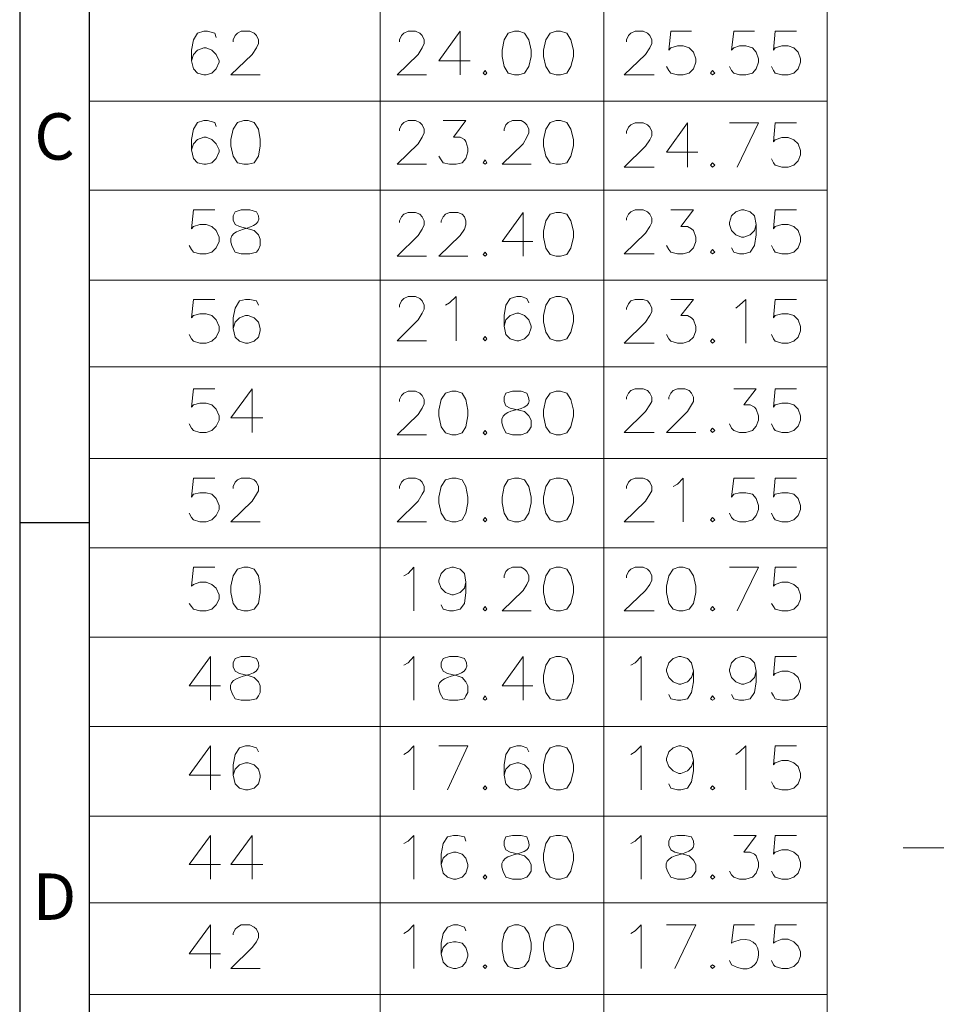
# Model space of a CAD drawing. Units: millimetres. Extents: x 16.7 to 30.4, y -10.2 to -0.6.
# Drawn here: x 16.7 to 18.4, y -5.6 to -3.8 of the extents above; entities that cross this region are included whole.
import ezdxf

# ---------------------------------------------------------------- set-up
doc = ezdxf.new("R2010")
doc.units = ezdxf.units.MM
doc.header["$MEASUREMENT"] = 0
doc.layers.get('0').update_dxf_attribs({"linetype": 'CONTINUOUS'})
doc.styles.add('A', font='ROMANS.shx', dxfattribs={"height": 1})

msp = doc.modelspace()

# ---------------------------------------------------------------- linework, layer by layer
at = {"linetype": 'Continuous', "lineweight": -3}
for p, q in [((16.7238, -0.5641), (16.7238, -10.2089)), ((16.85, -0.6903), (16.85, -10.0827)), ((16.7238, -4.6976), (16.85, -4.6976))]:
    msp.add_line(p, q, dxfattribs=at)
at = {"color": 7, "linetype": 'Continuous', "lineweight": 20, "true_color": 0x000007}
msp.add_line((18.0137, -5.4989), (18.0102, -5.4911), dxfattribs=at)
for points in [[(18.1867, -8.7921), (16.85, -8.7921), (16.85, -0.6903)], [(18.1867, -7.3352), (18.1867, -0.6903), (18.1867, -0.6903)], [(17.3767, -4.7433), (17.3767, -1.0181), (17.3767, -1.0181)], [(17.7821, -4.7433), (17.7821, -1.0181), (17.7821, -1.0181)], [(17.3767, -5.2295), (17.3767, -1.667), (17.3767, -1.667)], [(17.7821, -5.2295), (17.7821, -1.667), (17.7821, -1.667)], [(17.3767, -6.3628), (17.3767, -2.6385), (17.3767, -2.6385)], [(17.7821, -6.3628), (17.7821, -2.6385), (17.7821, -2.6385)], [(17.3767, -7.3352), (17.3767, -3.61), (17.3767, -3.61)], [(17.7821, -7.3352), (17.7821, -3.61), (17.7821, -3.61)], [(17.0798, -3.8183), (17.0772, -3.8105), (17.0643, -3.8071), (17.0574, -3.8071), (17.0462, -3.8105), (17.0385, -3.8226), (17.035, -3.8415), (17.035, -3.8604), (17.0385, -3.8751), (17.0462, -3.8828), (17.0574, -3.8862), (17.0617, -3.8862), (17.072, -3.8828), (17.0798, -3.8751), (17.085, -3.863), (17.085, -3.8604), (17.0798, -3.8492), (17.072, -3.8415), (17.0617, -3.8372), (17.0574, -3.8372), (17.0462, -3.8415), (17.0385, -3.8492), (17.035, -3.8604)], [(17.1108, -3.826), (17.1108, -3.8226), (17.1142, -3.8148), (17.1185, -3.8105), (17.1254, -3.8071), (17.1409, -3.8071), (17.1486, -3.8105), (17.153, -3.8148), (17.1564, -3.8226), (17.1564, -3.8294), (17.153, -3.8372), (17.1452, -3.8492), (17.1065, -3.8862), (17.1598, -3.8862)], [(17.412, -3.826), (17.412, -3.8226), (17.4155, -3.8148), (17.4198, -3.8105), (17.4275, -3.8071), (17.4413, -3.8071), (17.449, -3.8105), (17.4533, -3.8148), (17.4568, -3.8226), (17.4568, -3.8294), (17.4533, -3.8372), (17.4456, -3.8492), (17.4077, -3.8862), (17.4611, -3.8862)], [(17.5222, -3.8071), (17.4835, -3.8604), (17.5403, -3.8604)], [(17.5222, -3.8071), (17.5222, -3.8862), (17.5222, -3.8862)], [(17.8234, -3.826), (17.8234, -3.8226), (17.8269, -3.8148), (17.8312, -3.8105), (17.8389, -3.8071), (17.8536, -3.8071), (17.8613, -3.8105), (17.8656, -3.8148), (17.8691, -3.8226), (17.8691, -3.8294), (17.8656, -3.8372), (17.8579, -3.8492), (17.8191, -3.8862), (17.8734, -3.8862)], [(17.9414, -3.8071), (17.9035, -3.8071), (17.9001, -3.8415), (17.9035, -3.8372), (17.9155, -3.8338), (17.9259, -3.8338), (17.9371, -3.8372), (17.9448, -3.8449), (17.9491, -3.857), (17.9491, -3.863), (17.9448, -3.8751), (17.9371, -3.8828), (17.9259, -3.8862), (17.9155, -3.8862), (17.9035, -3.8828), (17.9001, -3.8785), (17.8957, -3.8708)], [(18.055, -3.8071), (18.018, -3.8071), (18.0137, -3.8415), (18.018, -3.8372), (18.0283, -3.8338), (18.0395, -3.8338), (18.0515, -3.8372), (18.0584, -3.8449), (18.0627, -3.857), (18.0627, -3.863), (18.0584, -3.8751), (18.0515, -3.8828), (18.0395, -3.8862), (18.0283, -3.8862), (18.018, -3.8828), (18.0137, -3.8785), (18.0102, -3.8708)], [(18.1316, -3.8071), (18.0929, -3.8071), (18.0894, -3.8415), (18.0929, -3.8372), (18.1049, -3.8338), (18.1161, -3.8338), (18.1264, -3.8372), (18.1342, -3.8449), (18.1385, -3.857), (18.1385, -3.863), (18.1342, -3.8751), (18.1264, -3.8828), (18.1161, -3.8862), (18.1049, -3.8862), (18.0929, -3.8828), (18.0894, -3.8785), (18.086, -3.8708)], [(16.85, -3.9336), (18.1867, -3.9336), (18.1867, -3.9336)], [(17.0798, -3.98), (17.0772, -3.9723), (17.0643, -3.9689), (17.0574, -3.9689), (17.0462, -3.9723), (17.0385, -3.9843), (17.035, -4.0033), (17.035, -4.0222), (17.0385, -4.0377), (17.0462, -4.0454), (17.0574, -4.048), (17.0617, -4.048), (17.072, -4.0454), (17.0798, -4.0377), (17.085, -4.0256), (17.085, -4.0222), (17.0798, -4.011), (17.072, -4.0033), (17.0617, -3.999), (17.0574, -3.999), (17.0462, -4.0033), (17.0385, -4.011), (17.035, -4.0222)], [(17.412, -3.9878), (17.412, -3.9843), (17.4155, -3.9766), (17.4198, -3.9723), (17.4275, -3.9689), (17.4413, -3.9689), (17.449, -3.9723), (17.4533, -3.9766), (17.4568, -3.9843), (17.4568, -3.9912), (17.4533, -3.999), (17.4456, -4.011), (17.4077, -4.048), (17.4611, -4.048)], [(17.4912, -3.9689), (17.5325, -3.9689), (17.5101, -3.999), (17.5222, -3.999), (17.5299, -4.0033), (17.5325, -4.0067), (17.536, -4.0188), (17.536, -4.0256), (17.5325, -4.0377), (17.5256, -4.0454), (17.5145, -4.048), (17.5024, -4.048), (17.4912, -4.0454), (17.4878, -4.0403), (17.4835, -4.0334)], [(17.6014, -3.9878), (17.6014, -3.9843), (17.6048, -3.9766), (17.6091, -3.9723), (17.6169, -3.9689), (17.6324, -3.9689), (17.6384, -3.9723), (17.6427, -3.9766), (17.6461, -3.9843), (17.6461, -3.9912), (17.6427, -3.999), (17.6358, -4.011), (17.5979, -4.048), (17.6504, -4.048)], [(17.8234, -3.9921), (17.8234, -3.9886), (17.8269, -3.9809), (17.8312, -3.9766), (17.8389, -3.9732), (17.8536, -3.9732), (17.8613, -3.9766), (17.8656, -3.9809), (17.8691, -3.9886), (17.8691, -3.9964), (17.8656, -4.0041), (17.8579, -4.0153), (17.8191, -4.0532), (17.8734, -4.0532)], [(17.9336, -3.9732), (17.8957, -4.0265), (17.9526, -4.0265)], [(17.9336, -3.9732), (17.9336, -4.0532), (17.9336, -4.0532)], [(18.024, -4.0532), (18.0627, -3.9732), (18.0102, -3.9732)], [(18.1316, -3.9732), (18.0929, -3.9732), (18.0894, -4.0076), (18.0929, -4.0041), (18.1049, -3.9998), (18.1161, -3.9998), (18.1264, -4.0041), (18.1342, -4.011), (18.1385, -4.0231), (18.1385, -4.0308), (18.1342, -4.042), (18.1264, -4.0497), (18.1161, -4.0532), (18.1049, -4.0532), (18.0929, -4.0497), (18.0894, -4.0454), (18.086, -4.0386)], [(16.85, -4.0954), (18.1867, -4.0954), (18.1867, -4.0954)], [(17.0772, -4.1306), (17.0385, -4.1306), (17.035, -4.1651), (17.0385, -4.1608), (17.0505, -4.1573), (17.0617, -4.1573), (17.072, -4.1608), (17.0798, -4.1685), (17.085, -4.1805), (17.085, -4.1883), (17.0798, -4.1995), (17.072, -4.2072), (17.0617, -4.2107), (17.0505, -4.2107), (17.0385, -4.2072), (17.035, -4.2029), (17.0307, -4.1952)], [(17.1254, -4.1306), (17.1142, -4.1341), (17.1108, -4.1418), (17.1108, -4.1496), (17.1142, -4.1573), (17.122, -4.1608), (17.1375, -4.1651), (17.1486, -4.1685), (17.1564, -4.1762), (17.1598, -4.184), (17.1598, -4.1952), (17.1564, -4.2029), (17.153, -4.2072), (17.1409, -4.2107), (17.1254, -4.2107), (17.1142, -4.2072)], [(17.153, -4.1341), (17.1409, -4.1306), (17.1254, -4.1306)], [(17.412, -4.1539), (17.412, -4.1504), (17.4155, -4.1435), (17.4198, -4.1384), (17.4275, -4.1358), (17.4413, -4.1358), (17.449, -4.1384), (17.4533, -4.1435), (17.4568, -4.1504), (17.4568, -4.1582), (17.4533, -4.1659), (17.4456, -4.1771), (17.4077, -4.215), (17.4611, -4.215)], [(17.4878, -4.1539), (17.4878, -4.1504), (17.4912, -4.1435), (17.4955, -4.1384), (17.5024, -4.1358), (17.5179, -4.1358), (17.5256, -4.1384), (17.5299, -4.1435), (17.5325, -4.1504), (17.5325, -4.1582), (17.5299, -4.1659), (17.5222, -4.1771), (17.4835, -4.215), (17.536, -4.215)], [(17.6358, -4.1358), (17.5979, -4.1883), (17.6539, -4.1883)], [(17.6358, -4.1358), (17.6358, -4.215), (17.6358, -4.215)], [(17.8234, -4.1496), (17.8234, -4.1461), (17.8269, -4.1384), (17.8312, -4.1341), (17.8389, -4.1306), (17.8536, -4.1306), (17.8613, -4.1341), (17.8656, -4.1384), (17.8691, -4.1461), (17.8691, -4.1539), (17.8656, -4.1608), (17.8579, -4.1728), (17.8191, -4.2107), (17.8734, -4.2107)], [(17.9035, -4.1306), (17.9448, -4.1306), (17.9216, -4.1608), (17.9336, -4.1608), (17.9414, -4.1651), (17.9448, -4.1685), (17.9491, -4.1805), (17.9491, -4.1883), (17.9448, -4.1995), (17.9371, -4.2072), (17.9259, -4.2107), (17.9155, -4.2107), (17.9035, -4.2072), (17.9001, -4.2029), (17.8957, -4.1952)], [(18.0584, -4.1573), (18.055, -4.1685), (18.0472, -4.1762), (18.036, -4.1805), (18.0317, -4.1805), (18.0214, -4.1762), (18.0137, -4.1685), (18.0102, -4.1573), (18.0102, -4.1539), (18.0137, -4.1418), (18.0214, -4.1341), (18.0317, -4.1306), (18.036, -4.1306), (18.0472, -4.1341), (18.055, -4.1418), (18.0584, -4.1573), (18.0584, -4.1762), (18.055, -4.1952), (18.0472, -4.2072), (18.036, -4.2107), (18.0283, -4.2107), (18.018, -4.2072), (18.0137, -4.1995)], [(18.1316, -4.1306), (18.0929, -4.1306), (18.0894, -4.1651), (18.0929, -4.1608), (18.1049, -4.1573), (18.1161, -4.1573), (18.1264, -4.1608), (18.1342, -4.1685), (18.1385, -4.1805), (18.1385, -4.1883), (18.1342, -4.1995), (18.1264, -4.2072), (18.1161, -4.2107), (18.1049, -4.2107), (18.0929, -4.2072), (18.0894, -4.2029), (18.086, -4.1952)], [(16.85, -4.258), (18.1867, -4.258), (18.1867, -4.258)], [(17.0772, -4.2933), (17.0385, -4.2933), (17.035, -4.3268), (17.0385, -4.3225), (17.0505, -4.3191), (17.0617, -4.3191), (17.072, -4.3225), (17.0798, -4.3303), (17.085, -4.3423), (17.085, -4.3501), (17.0798, -4.3613), (17.072, -4.369), (17.0617, -4.3724), (17.0505, -4.3724), (17.0385, -4.369), (17.035, -4.3647), (17.0307, -4.357)], [(17.1564, -4.3036), (17.153, -4.2959), (17.1409, -4.2933), (17.1332, -4.2933), (17.122, -4.2959), (17.1142, -4.3088), (17.1108, -4.3268), (17.1108, -4.3458), (17.1142, -4.3613), (17.122, -4.369), (17.1332, -4.3724), (17.1375, -4.3724), (17.1486, -4.369), (17.1564, -4.3613), (17.1598, -4.3501), (17.1598, -4.3458), (17.1564, -4.3346), (17.1486, -4.3268), (17.1375, -4.3225), (17.1332, -4.3225), (17.122, -4.3268), (17.1142, -4.3346), (17.1108, -4.3458)], [(17.412, -4.307), (17.412, -4.3036), (17.4155, -4.2959), (17.4198, -4.2916), (17.4275, -4.2881), (17.4413, -4.2881), (17.449, -4.2916), (17.4533, -4.2959), (17.4568, -4.3036), (17.4568, -4.3105), (17.4533, -4.3182), (17.4456, -4.3303), (17.4077, -4.3681), (17.4611, -4.3681)], [(17.4955, -4.3036), (17.5024, -4.2993), (17.5145, -4.2881), (17.5145, -4.3681)], [(17.6461, -4.2993), (17.6427, -4.2916), (17.6324, -4.2881), (17.6246, -4.2881), (17.6126, -4.2916), (17.6048, -4.3036), (17.6014, -4.3225), (17.6014, -4.3415), (17.6048, -4.357), (17.6126, -4.3647), (17.6246, -4.3681), (17.6281, -4.3681), (17.6384, -4.3647), (17.6461, -4.357), (17.6504, -4.3449), (17.6504, -4.3415), (17.6461, -4.3303), (17.6384, -4.3225), (17.6281, -4.3182), (17.6246, -4.3182), (17.6126, -4.3225), (17.6048, -4.3303), (17.6014, -4.3415)], [(17.8234, -4.3113), (17.8234, -4.3088), (17.8269, -4.301), (17.8312, -4.2959), (17.8389, -4.2933), (17.8536, -4.2933), (17.8613, -4.2959), (17.8656, -4.301), (17.8691, -4.3088), (17.8691, -4.3156), (17.8656, -4.3225), (17.8579, -4.3346), (17.8191, -4.3724), (17.8734, -4.3724)], [(17.9035, -4.2933), (17.9448, -4.2933), (17.9216, -4.3225), (17.9336, -4.3225), (17.9414, -4.3268), (17.9448, -4.3303), (17.9491, -4.3423), (17.9491, -4.3501), (17.9448, -4.3613), (17.9371, -4.369), (17.9259, -4.3724), (17.9155, -4.3724), (17.9035, -4.369), (17.9001, -4.3647), (17.8957, -4.357)], [(18.0214, -4.3088), (18.0283, -4.3036), (18.0395, -4.2933), (18.0395, -4.3724)], [(18.1316, -4.2933), (18.0929, -4.2933), (18.0894, -4.3268), (18.0929, -4.3225), (18.1049, -4.3191), (18.1161, -4.3191), (18.1264, -4.3225), (18.1342, -4.3303), (18.1385, -4.3423), (18.1385, -4.3501), (18.1342, -4.3613), (18.1264, -4.369), (18.1161, -4.3724), (18.1049, -4.3724), (18.0929, -4.369), (18.0894, -4.3647), (18.086, -4.357)], [(16.85, -4.4155), (18.1867, -4.4155), (18.1867, -4.4155)], [(17.0772, -4.4551), (17.0385, -4.4551), (17.035, -4.4886), (17.0385, -4.4843), (17.0505, -4.4809), (17.0617, -4.4809), (17.072, -4.4843), (17.0798, -4.4921), (17.085, -4.5041), (17.085, -4.5118), (17.0798, -4.523), (17.072, -4.5308), (17.0617, -4.5342), (17.0505, -4.5342), (17.0385, -4.5308), (17.035, -4.5265), (17.0307, -4.5187)], [(17.1452, -4.4551), (17.1065, -4.5075), (17.1641, -4.5075)], [(17.1452, -4.4551), (17.1452, -4.5342), (17.1452, -4.5342)], [(17.412, -4.4783), (17.412, -4.4748), (17.4155, -4.4671), (17.4198, -4.4628), (17.4275, -4.4594), (17.4413, -4.4594), (17.449, -4.4628), (17.4533, -4.4671), (17.4568, -4.4748), (17.4568, -4.4826), (17.4533, -4.4903), (17.4456, -4.5015), (17.4077, -4.5385), (17.4611, -4.5385)], [(17.6169, -4.4594), (17.6048, -4.4628), (17.6014, -4.4705), (17.6014, -4.4783), (17.6048, -4.486), (17.6126, -4.4903), (17.6281, -4.4938), (17.6384, -4.4964), (17.6461, -4.5041), (17.6504, -4.5118), (17.6504, -4.5239), (17.6461, -4.5308), (17.6427, -4.5351), (17.6324, -4.5385), (17.6169, -4.5385), (17.6048, -4.5351)], [(17.6427, -4.4628), (17.6324, -4.4594), (17.6169, -4.4594)], [(17.8234, -4.474), (17.8234, -4.4705), (17.8269, -4.4628), (17.8312, -4.4585), (17.8389, -4.4551), (17.8536, -4.4551), (17.8613, -4.4585), (17.8656, -4.4628), (17.8691, -4.4705), (17.8691, -4.4783), (17.8656, -4.4843), (17.8579, -4.4964), (17.8191, -4.5342), (17.8734, -4.5342)], [(17.9001, -4.474), (17.9001, -4.4705), (17.9035, -4.4628), (17.9078, -4.4585), (17.9155, -4.4551), (17.9293, -4.4551), (17.9371, -4.4585), (17.9414, -4.4628), (17.9448, -4.4705), (17.9448, -4.4783), (17.9414, -4.4843), (17.9336, -4.4964), (17.8957, -4.5342), (17.9491, -4.5342)], [(18.018, -4.4551), (18.0584, -4.4551), (18.036, -4.4843), (18.0472, -4.4843), (18.055, -4.4886), (18.0584, -4.4921), (18.0627, -4.5041), (18.0627, -4.5118), (18.0584, -4.523), (18.0515, -4.5308), (18.0395, -4.5342), (18.0283, -4.5342), (18.018, -4.5308), (18.0137, -4.5265), (18.0102, -4.5187)], [(18.1316, -4.4551), (18.0929, -4.4551), (18.0894, -4.4886), (18.0929, -4.4843), (18.1049, -4.4809), (18.1161, -4.4809), (18.1264, -4.4843), (18.1342, -4.4921), (18.1385, -4.5041), (18.1385, -4.5118), (18.1342, -4.523), (18.1264, -4.5308), (18.1161, -4.5342), (18.1049, -4.5342), (18.0929, -4.5308), (18.0894, -4.5265), (18.086, -4.5187)], [(16.85, -4.5815), (18.1867, -4.5815), (18.1867, -4.5815)], [(17.3767, -8.7921), (17.3767, -4.5815), (17.3767, -4.5815)], [(17.7821, -8.7921), (17.7821, -4.5815), (17.7821, -4.5815)], [(18.1867, -8.7921), (18.1867, -4.5815), (18.1867, -4.5815)], [(17.0772, -4.6168), (17.0385, -4.6168), (17.035, -4.6513), (17.0385, -4.6461), (17.0505, -4.6435), (17.0617, -4.6435), (17.072, -4.6461), (17.0798, -4.6538), (17.085, -4.6667), (17.085, -4.6736), (17.0798, -4.6848), (17.072, -4.6926), (17.0617, -4.696), (17.0505, -4.696), (17.0385, -4.6926), (17.035, -4.6883), (17.0307, -4.6805)], [(17.1108, -4.6358), (17.1108, -4.6323), (17.1142, -4.6246), (17.1185, -4.6203), (17.1254, -4.6168), (17.1409, -4.6168), (17.1486, -4.6203), (17.153, -4.6246), (17.1564, -4.6323), (17.1564, -4.6401), (17.153, -4.6461), (17.1452, -4.659), (17.1065, -4.696), (17.1598, -4.696)], [(17.412, -4.6358), (17.412, -4.6323), (17.4155, -4.6246), (17.4198, -4.6203), (17.4275, -4.6168), (17.4413, -4.6168), (17.449, -4.6203), (17.4533, -4.6246), (17.4568, -4.6323), (17.4568, -4.6401), (17.4533, -4.6461), (17.4456, -4.659), (17.4077, -4.696), (17.4611, -4.696)], [(17.8234, -4.6358), (17.8234, -4.6323), (17.8269, -4.6246), (17.8312, -4.6203), (17.8389, -4.6168), (17.8536, -4.6168), (17.8613, -4.6203), (17.8656, -4.6246), (17.8691, -4.6323), (17.8691, -4.6401), (17.8656, -4.6461), (17.8579, -4.659), (17.8191, -4.696), (17.8734, -4.696)], [(17.9078, -4.6323), (17.9155, -4.628), (17.9259, -4.6168), (17.9259, -4.696)], [(18.055, -4.6168), (18.018, -4.6168), (18.0137, -4.6513), (18.018, -4.6461), (18.0283, -4.6435), (18.0395, -4.6435), (18.0515, -4.6461), (18.0584, -4.6538), (18.0627, -4.6667), (18.0627, -4.6736), (18.0584, -4.6848), (18.0515, -4.6926), (18.0395, -4.696), (18.0283, -4.696), (18.018, -4.6926), (18.0137, -4.6883), (18.0102, -4.6805)], [(18.1316, -4.6168), (18.0929, -4.6168), (18.0894, -4.6513), (18.0929, -4.6461), (18.1049, -4.6435), (18.1161, -4.6435), (18.1264, -4.6461), (18.1342, -4.6538), (18.1385, -4.6667), (18.1385, -4.6736), (18.1342, -4.6848), (18.1264, -4.6926), (18.1161, -4.696), (18.1049, -4.696), (18.0929, -4.6926), (18.0894, -4.6883), (18.086, -4.6805)], [(16.85, -4.7433), (18.1867, -4.7433), (18.1867, -4.7433)], [(17.0772, -4.7786), (17.0385, -4.7786), (17.035, -4.813), (17.0385, -4.8096), (17.0505, -4.8053), (17.0617, -4.8053), (17.072, -4.8096), (17.0798, -4.8165), (17.085, -4.8285), (17.085, -4.8363), (17.0798, -4.8466), (17.072, -4.8543), (17.0617, -4.8578), (17.0505, -4.8578), (17.0385, -4.8543), (17.035, -4.85), (17.0307, -4.844)], [(17.4198, -4.7941), (17.4275, -4.7898), (17.4378, -4.7786), (17.4378, -4.8578)], [(17.5325, -4.8053), (17.5299, -4.8165), (17.5222, -4.8242), (17.5101, -4.8285), (17.5067, -4.8285), (17.4955, -4.8242), (17.4878, -4.8165), (17.4835, -4.8053), (17.4835, -4.8018), (17.4878, -4.7898), (17.4955, -4.7821), (17.5067, -4.7786), (17.5101, -4.7786), (17.5222, -4.7821), (17.5299, -4.7898), (17.5325, -4.8053), (17.5325, -4.8242), (17.5299, -4.844), (17.5222, -4.8543), (17.5101, -4.8578), (17.5024, -4.8578), (17.4912, -4.8543), (17.4878, -4.8466)], [(17.6014, -4.7975), (17.6014, -4.7941), (17.6048, -4.7864), (17.6091, -4.7821), (17.6169, -4.7786), (17.6324, -4.7786), (17.6384, -4.7821), (17.6427, -4.7864), (17.6461, -4.7941), (17.6461, -4.8018), (17.6427, -4.8096), (17.6358, -4.8208), (17.5979, -4.8578), (17.6504, -4.8578)], [(17.8234, -4.7975), (17.8234, -4.7941), (17.8269, -4.7864), (17.8312, -4.7821), (17.8389, -4.7786), (17.8536, -4.7786), (17.8613, -4.7821), (17.8656, -4.7864), (17.8691, -4.7941), (17.8691, -4.8018), (17.8656, -4.8096), (17.8579, -4.8208), (17.8191, -4.8578), (17.8734, -4.8578)], [(18.024, -4.8578), (18.0627, -4.7786), (18.0102, -4.7786)], [(18.1316, -4.7786), (18.0929, -4.7786), (18.0894, -4.813), (18.0929, -4.8096), (18.1049, -4.8053), (18.1161, -4.8053), (18.1264, -4.8096), (18.1342, -4.8165), (18.1385, -4.8285), (18.1385, -4.8363), (18.1342, -4.8466), (18.1264, -4.8543), (18.1161, -4.8578), (18.1049, -4.8578), (18.0929, -4.8543), (18.0894, -4.85), (18.086, -4.844)], [(16.85, -4.9051), (18.1867, -4.9051), (18.1867, -4.9051)], [(17.0695, -4.9404), (17.0307, -4.9937), (17.0875, -4.9937)], [(17.0695, -4.9404), (17.0695, -5.0196), (17.0695, -5.0196)], [(17.1254, -4.9404), (17.1142, -4.9438), (17.1108, -4.9516), (17.1108, -4.9593), (17.1142, -4.9671), (17.122, -4.9714), (17.1375, -4.9748), (17.1486, -4.9783), (17.1564, -4.986), (17.1598, -4.9937), (17.1598, -5.0058), (17.1564, -5.0118), (17.153, -5.017), (17.1409, -5.0196), (17.1254, -5.0196), (17.1142, -5.017)], [(17.153, -4.9438), (17.1409, -4.9404), (17.1254, -4.9404)], [(17.4198, -4.9559), (17.4275, -4.9516), (17.4378, -4.9404), (17.4378, -5.0196)], [(17.5024, -4.9404), (17.4912, -4.9438), (17.4878, -4.9516), (17.4878, -4.9593), (17.4912, -4.9671), (17.499, -4.9714), (17.5145, -4.9748), (17.5256, -4.9783), (17.5325, -4.986), (17.536, -4.9937), (17.536, -5.0058), (17.5325, -5.0118), (17.5299, -5.017), (17.5179, -5.0196), (17.5024, -5.0196), (17.4912, -5.017)], [(17.5299, -4.9438), (17.5179, -4.9404), (17.5024, -4.9404)], [(17.6358, -4.9404), (17.5979, -4.9937), (17.6539, -4.9937)], [(17.6358, -4.9404), (17.6358, -5.0196), (17.6358, -5.0196)], [(17.8312, -4.9559), (17.8389, -4.9516), (17.8501, -4.9404), (17.8501, -5.0196)], [(17.9448, -4.9671), (17.9414, -4.9783), (17.9336, -4.986), (17.9216, -4.9903), (17.9181, -4.9903), (17.9078, -4.986), (17.9001, -4.9783), (17.8957, -4.9671), (17.8957, -4.9636), (17.9001, -4.9516), (17.9078, -4.9438), (17.9181, -4.9404), (17.9216, -4.9404), (17.9336, -4.9438), (17.9414, -4.9516), (17.9448, -4.9671), (17.9448, -4.986), (17.9414, -5.0058), (17.9336, -5.017), (17.9216, -5.0196), (17.9155, -5.0196), (17.9035, -5.017), (17.9001, -5.0092)], [(18.0584, -4.9671), (18.055, -4.9783), (18.0472, -4.986), (18.036, -4.9903), (18.0317, -4.9903), (18.0214, -4.986), (18.0137, -4.9783), (18.0102, -4.9671), (18.0102, -4.9636), (18.0137, -4.9516), (18.0214, -4.9438), (18.0317, -4.9404), (18.036, -4.9404), (18.0472, -4.9438), (18.055, -4.9516), (18.0584, -4.9671), (18.0584, -4.986), (18.055, -5.0058), (18.0472, -5.017), (18.036, -5.0196), (18.0283, -5.0196), (18.018, -5.017), (18.0137, -5.0092)], [(18.1316, -4.9404), (18.0929, -4.9404), (18.0894, -4.9748), (18.0929, -4.9714), (18.1049, -4.9671), (18.1161, -4.9671), (18.1264, -4.9714), (18.1342, -4.9783), (18.1385, -4.9903), (18.1385, -4.998), (18.1342, -5.0092), (18.1264, -5.017), (18.1161, -5.0196), (18.1049, -5.0196), (18.0929, -5.017), (18.0894, -5.0118), (18.086, -5.0058)], [(16.85, -5.0669), (18.1867, -5.0669), (18.1867, -5.0669)], [(17.0695, -5.1022), (17.0307, -5.1555), (17.0875, -5.1555)], [(17.0695, -5.1022), (17.0695, -5.1822), (17.0695, -5.1822)], [(17.1564, -5.1134), (17.153, -5.1056), (17.1409, -5.1022), (17.1332, -5.1022), (17.122, -5.1056), (17.1142, -5.1177), (17.1108, -5.1366), (17.1108, -5.1555), (17.1142, -5.171), (17.122, -5.1788), (17.1332, -5.1822), (17.1375, -5.1822), (17.1486, -5.1788), (17.1564, -5.171), (17.1598, -5.1598), (17.1598, -5.1555), (17.1564, -5.1443), (17.1486, -5.1366), (17.1375, -5.1331), (17.1332, -5.1331), (17.122, -5.1366), (17.1142, -5.1443), (17.1108, -5.1555)], [(17.4198, -5.1177), (17.4275, -5.1134), (17.4378, -5.1022), (17.4378, -5.1822)], [(17.499, -5.1822), (17.536, -5.1022), (17.4835, -5.1022)], [(17.6461, -5.1134), (17.6427, -5.1056), (17.6324, -5.1022), (17.6246, -5.1022), (17.6126, -5.1056), (17.6048, -5.1177), (17.6014, -5.1366), (17.6014, -5.1555), (17.6048, -5.171), (17.6126, -5.1788), (17.6246, -5.1822), (17.6281, -5.1822), (17.6384, -5.1788), (17.6461, -5.171), (17.6504, -5.1598), (17.6504, -5.1555), (17.6461, -5.1443), (17.6384, -5.1366), (17.6281, -5.1331), (17.6246, -5.1331), (17.6126, -5.1366), (17.6048, -5.1443), (17.6014, -5.1555)], [(17.8312, -5.1177), (17.8389, -5.1134), (17.8501, -5.1022), (17.8501, -5.1822)], [(17.9448, -5.1288), (17.9414, -5.14), (17.9336, -5.1478), (17.9216, -5.1521), (17.9181, -5.1521), (17.9078, -5.1478), (17.9001, -5.14), (17.8957, -5.1288), (17.8957, -5.1254), (17.9001, -5.1134), (17.9078, -5.1056), (17.9181, -5.1022), (17.9216, -5.1022), (17.9336, -5.1056), (17.9414, -5.1134), (17.9448, -5.1288), (17.9448, -5.1478), (17.9414, -5.1676), (17.9336, -5.1788), (17.9216, -5.1822), (17.9155, -5.1822), (17.9035, -5.1788), (17.9001, -5.171)], [(18.0214, -5.1177), (18.0283, -5.1134), (18.0395, -5.1022), (18.0395, -5.1822)], [(18.1316, -5.1022), (18.0929, -5.1022), (18.0894, -5.1366), (18.0929, -5.1331), (18.1049, -5.1288), (18.1161, -5.1288), (18.1264, -5.1331), (18.1342, -5.14), (18.1385, -5.1521), (18.1385, -5.1598), (18.1342, -5.171), (18.1264, -5.1788), (18.1161, -5.1822), (18.1049, -5.1822), (18.0929, -5.1788), (18.0894, -5.1745), (18.086, -5.1676)], [(16.85, -5.2295), (18.1867, -5.2295), (18.1867, -5.2295)], [(17.0695, -5.2648), (17.0307, -5.3173), (17.0875, -5.3173)], [(17.0695, -5.2648), (17.0695, -5.344), (17.0695, -5.344)], [(17.1452, -5.2648), (17.1065, -5.3173), (17.1641, -5.3173)], [(17.1452, -5.2648), (17.1452, -5.344), (17.1452, -5.344)], [(17.4198, -5.2794), (17.4275, -5.2751), (17.4378, -5.2648), (17.4378, -5.344)], [(17.5325, -5.2751), (17.5299, -5.2674), (17.5179, -5.2648), (17.5101, -5.2648), (17.499, -5.2674), (17.4912, -5.2794), (17.4878, -5.2984), (17.4878, -5.3173), (17.4912, -5.3328), (17.499, -5.3405), (17.5101, -5.344), (17.5145, -5.344), (17.5256, -5.3405), (17.5325, -5.3328), (17.536, -5.3216), (17.536, -5.3173), (17.5325, -5.3061), (17.5256, -5.2984), (17.5145, -5.2949), (17.5101, -5.2949), (17.499, -5.2984), (17.4912, -5.3061), (17.4878, -5.3173)], [(17.6169, -5.2648), (17.6048, -5.2674), (17.6014, -5.2751), (17.6014, -5.2829), (17.6048, -5.2906), (17.6126, -5.2949), (17.6281, -5.2984), (17.6384, -5.3018), (17.6461, -5.3096), (17.6504, -5.3173), (17.6504, -5.3293), (17.6461, -5.3362), (17.6427, -5.3405), (17.6324, -5.344), (17.6169, -5.344), (17.6048, -5.3405)], [(17.6427, -5.2674), (17.6324, -5.2648), (17.6169, -5.2648)], [(17.8312, -5.2794), (17.8389, -5.2751), (17.8501, -5.2648), (17.8501, -5.344)], [(17.9155, -5.2648), (17.9035, -5.2674), (17.9001, -5.2751), (17.9001, -5.2829), (17.9035, -5.2906), (17.9112, -5.2949), (17.9259, -5.2984), (17.9371, -5.3018), (17.9448, -5.3096), (17.9491, -5.3173), (17.9491, -5.3293), (17.9448, -5.3362), (17.9414, -5.3405), (17.9293, -5.344), (17.9155, -5.344), (17.9035, -5.3405)], [(17.9414, -5.2674), (17.9293, -5.2648), (17.9155, -5.2648)], [(18.018, -5.2648), (18.0584, -5.2648), (18.036, -5.2949), (18.0472, -5.2949), (18.055, -5.2984), (18.0584, -5.3018), (18.0627, -5.3139), (18.0627, -5.3216), (18.0584, -5.3328), (18.0515, -5.3405), (18.0395, -5.344), (18.0283, -5.344), (18.018, -5.3405), (18.0137, -5.3362), (18.0102, -5.3293)], [(18.1316, -5.2648), (18.0929, -5.2648), (18.0894, -5.2984), (18.0929, -5.2949), (18.1049, -5.2906), (18.1161, -5.2906), (18.1264, -5.2949), (18.1342, -5.3018), (18.1385, -5.3139), (18.1385, -5.3216), (18.1342, -5.3328), (18.1264, -5.3405), (18.1161, -5.344), (18.1049, -5.344), (18.0929, -5.3405), (18.0894, -5.3362), (18.086, -5.3293)], [(16.85, -5.387), (18.1867, -5.387), (18.1867, -5.387)], [(17.0695, -5.4266), (17.0307, -5.4791), (17.0875, -5.4791)], [(17.0695, -5.4266), (17.0695, -5.5058), (17.0695, -5.5058)], [(17.1108, -5.4447), (17.1108, -5.4421), (17.1142, -5.4343), (17.1185, -5.4309), (17.1254, -5.4266), (17.1409, -5.4266), (17.1486, -5.4309), (17.153, -5.4343), (17.1564, -5.4421), (17.1564, -5.4498), (17.153, -5.4576), (17.1452, -5.4679), (17.1065, -5.5058), (17.1598, -5.5058)], [(17.4198, -5.4421), (17.4275, -5.4378), (17.4378, -5.4266), (17.4378, -5.5058)], [(17.5325, -5.4378), (17.5299, -5.4309), (17.5179, -5.4266), (17.5101, -5.4266), (17.499, -5.4309), (17.4912, -5.4421), (17.4878, -5.4601), (17.4878, -5.4791), (17.4912, -5.4946), (17.499, -5.5023), (17.5101, -5.5058), (17.5145, -5.5058), (17.5256, -5.5023), (17.5325, -5.4946), (17.536, -5.4834), (17.536, -5.4791), (17.5325, -5.4679), (17.5256, -5.4601), (17.5145, -5.4576), (17.5101, -5.4576), (17.499, -5.4601), (17.4912, -5.4679), (17.4878, -5.4791)], [(17.8312, -5.4421), (17.8389, -5.4378), (17.8501, -5.4266), (17.8501, -5.5058)], [(17.9112, -5.5058), (17.9491, -5.4266), (17.8957, -5.4266)], [(18.055, -5.4266), (18.018, -5.4266), (18.0137, -5.4601), (18.018, -5.4576)], [(18.1316, -5.4266), (18.0929, -5.4266), (18.0894, -5.4601), (18.0929, -5.4576), (18.1049, -5.4524), (18.1161, -5.4524), (18.1264, -5.4576), (18.1342, -5.4653), (18.1385, -5.4756), (18.1385, -5.4834), (18.1342, -5.4946), (18.1264, -5.5023), (18.1161, -5.5058), (18.1049, -5.5058), (18.0929, -5.5023), (18.0894, -5.4989), (18.086, -5.4911)], [(16.85, -5.5531), (18.1867, -5.5531), (18.1867, -5.5531)]]:
    msp.add_lwpolyline(points, dxfattribs=at)
for points in [[(17.6203, -3.8071), (17.6091, -3.8105), (17.6014, -3.8226), (17.5979, -3.8415), (17.5979, -3.8527), (17.6014, -3.8708), (17.6091, -3.8828), (17.6203, -3.8862), (17.6281, -3.8862), (17.6384, -3.8828), (17.6461, -3.8708), (17.6504, -3.8527), (17.6504, -3.8415), (17.6461, -3.8226), (17.6384, -3.8105), (17.6281, -3.8071)], [(17.6961, -3.8071), (17.6849, -3.8105), (17.6771, -3.8226), (17.6728, -3.8415), (17.6728, -3.8527), (17.6771, -3.8708), (17.6849, -3.8828), (17.6961, -3.8862), (17.7038, -3.8862), (17.715, -3.8828), (17.7227, -3.8708), (17.727, -3.8527), (17.727, -3.8415), (17.7227, -3.8226), (17.715, -3.8105), (17.7038, -3.8071)], [(17.567, -3.8785), (17.5635, -3.8828), (17.567, -3.8862), (17.5704, -3.8828)], [(17.9792, -3.8785), (17.9758, -3.8828), (17.9792, -3.8862), (17.9835, -3.8828)], [(17.1297, -3.9689), (17.1185, -3.9723), (17.1108, -3.9843), (17.1065, -4.0033), (17.1065, -4.0145), (17.1108, -4.0334), (17.1185, -4.0454), (17.1297, -4.048), (17.1375, -4.048), (17.1486, -4.0454), (17.1564, -4.0334), (17.1598, -4.0145), (17.1598, -4.0033), (17.1564, -3.9843), (17.1486, -3.9723), (17.1375, -3.9689)], [(17.6961, -3.9689), (17.6849, -3.9723), (17.6771, -3.9843), (17.6728, -4.0033), (17.6728, -4.0145), (17.6771, -4.0334), (17.6849, -4.0454), (17.6961, -4.048), (17.7038, -4.048), (17.715, -4.0454), (17.7227, -4.0334), (17.727, -4.0145), (17.727, -4.0033), (17.7227, -3.9843), (17.715, -3.9723), (17.7038, -3.9689)], [(17.567, -4.0403), (17.5635, -4.0454), (17.567, -4.048), (17.5704, -4.0454)], [(17.9792, -4.0454), (17.9758, -4.0497), (17.9792, -4.0532), (17.9835, -4.0497)], [(17.6961, -4.1358), (17.6849, -4.1384), (17.6771, -4.1504), (17.6728, -4.1694), (17.6728, -4.1805), (17.6771, -4.2003), (17.6849, -4.2115), (17.6961, -4.215), (17.7038, -4.215), (17.715, -4.2115), (17.7227, -4.2003), (17.727, -4.1805), (17.727, -4.1694), (17.7227, -4.1504), (17.715, -4.1384), (17.7038, -4.1358)], [(17.567, -4.2072), (17.5635, -4.2115), (17.567, -4.215), (17.5704, -4.2115)], [(17.9792, -4.2029), (17.9758, -4.2072), (17.9792, -4.2107), (17.9835, -4.2072)], [(17.6961, -4.2881), (17.6849, -4.2916), (17.6771, -4.3036), (17.6728, -4.3225), (17.6728, -4.3337), (17.6771, -4.3526), (17.6849, -4.3647), (17.6961, -4.3681), (17.7038, -4.3681), (17.715, -4.3647), (17.7227, -4.3526), (17.727, -4.3337), (17.727, -4.3225), (17.7227, -4.3036), (17.715, -4.2916), (17.7038, -4.2881)], [(17.567, -4.3604), (17.5635, -4.3647), (17.567, -4.3681), (17.5704, -4.3647)], [(17.9792, -4.3647), (17.9758, -4.369), (17.9792, -4.3724), (17.9835, -4.369)], [(17.5067, -4.4594), (17.4955, -4.4628), (17.4878, -4.4748), (17.4835, -4.4938), (17.4835, -4.5041), (17.4878, -4.5239), (17.4955, -4.5351), (17.5067, -4.5385), (17.5145, -4.5385), (17.5256, -4.5351), (17.5325, -4.5239), (17.536, -4.5041), (17.536, -4.4938), (17.5325, -4.4748), (17.5256, -4.4628), (17.5145, -4.4594)], [(17.6961, -4.4594), (17.6849, -4.4628), (17.6771, -4.4748), (17.6728, -4.4938), (17.6728, -4.5041), (17.6771, -4.5239), (17.6849, -4.5351), (17.6961, -4.5385), (17.7038, -4.5385), (17.715, -4.5351), (17.7227, -4.5239), (17.727, -4.5041), (17.727, -4.4938), (17.7227, -4.4748), (17.715, -4.4628), (17.7038, -4.4594)], [(17.567, -4.5308), (17.5635, -4.5351), (17.567, -4.5385), (17.5704, -4.5351)], [(17.9792, -4.5265), (17.9758, -4.5308), (17.9792, -4.5342), (17.9835, -4.5308)], [(17.5067, -4.6168), (17.4955, -4.6203), (17.4878, -4.6323), (17.4835, -4.6513), (17.4835, -4.6616), (17.4878, -4.6805), (17.4955, -4.6926), (17.5067, -4.696), (17.5145, -4.696), (17.5256, -4.6926), (17.5325, -4.6805), (17.536, -4.6616), (17.536, -4.6513), (17.5325, -4.6323), (17.5256, -4.6203), (17.5145, -4.6168)], [(17.6203, -4.6168), (17.6091, -4.6203), (17.6014, -4.6323), (17.5979, -4.6513), (17.5979, -4.6616), (17.6014, -4.6805), (17.6091, -4.6926), (17.6203, -4.696), (17.6281, -4.696), (17.6384, -4.6926), (17.6461, -4.6805), (17.6504, -4.6616), (17.6504, -4.6513), (17.6461, -4.6323), (17.6384, -4.6203), (17.6281, -4.6168)], [(17.6961, -4.6168), (17.6849, -4.6203), (17.6771, -4.6323), (17.6728, -4.6513), (17.6728, -4.6616), (17.6771, -4.6805), (17.6849, -4.6926), (17.6961, -4.696), (17.7038, -4.696), (17.715, -4.6926), (17.7227, -4.6805), (17.727, -4.6616), (17.727, -4.6513), (17.7227, -4.6323), (17.715, -4.6203), (17.7038, -4.6168)], [(17.567, -4.6883), (17.5635, -4.6926), (17.567, -4.696), (17.5704, -4.6926)], [(17.9792, -4.6883), (17.9758, -4.6926), (17.9792, -4.696), (17.9835, -4.6926)], [(17.1297, -4.7786), (17.1185, -4.7821), (17.1108, -4.7941), (17.1065, -4.813), (17.1065, -4.8242), (17.1108, -4.844), (17.1185, -4.8543), (17.1297, -4.8578), (17.1375, -4.8578), (17.1486, -4.8543), (17.1564, -4.844), (17.1598, -4.8242), (17.1598, -4.813), (17.1564, -4.7941), (17.1486, -4.7821), (17.1375, -4.7786)], [(17.6961, -4.7786), (17.6849, -4.7821), (17.6771, -4.7941), (17.6728, -4.813), (17.6728, -4.8242), (17.6771, -4.844), (17.6849, -4.8543), (17.6961, -4.8578), (17.7038, -4.8578), (17.715, -4.8543), (17.7227, -4.844), (17.727, -4.8242), (17.727, -4.813), (17.7227, -4.7941), (17.715, -4.7821), (17.7038, -4.7786)], [(17.9181, -4.7786), (17.9078, -4.7821), (17.9001, -4.7941), (17.8957, -4.813), (17.8957, -4.8242), (17.9001, -4.844), (17.9078, -4.8543), (17.9181, -4.8578), (17.9259, -4.8578), (17.9371, -4.8543), (17.9448, -4.844), (17.9491, -4.8242), (17.9491, -4.813), (17.9448, -4.7941), (17.9371, -4.7821), (17.9259, -4.7786)], [(17.567, -4.85), (17.5635, -4.8543), (17.567, -4.8578), (17.5704, -4.8543)], [(17.9792, -4.85), (17.9758, -4.8543), (17.9792, -4.8578), (17.9835, -4.8543)], [(17.6961, -4.9404), (17.6849, -4.9438), (17.6771, -4.9559), (17.6728, -4.9748), (17.6728, -4.986), (17.6771, -5.0058), (17.6849, -5.017), (17.6961, -5.0196), (17.7038, -5.0196), (17.715, -5.017), (17.7227, -5.0058), (17.727, -4.986), (17.727, -4.9748), (17.7227, -4.9559), (17.715, -4.9438), (17.7038, -4.9404)], [(17.567, -5.0118), (17.5635, -5.017), (17.567, -5.0196), (17.5704, -5.017)], [(17.9792, -5.0118), (17.9758, -5.017), (17.9792, -5.0196), (17.9835, -5.017)], [(17.6961, -5.1022), (17.6849, -5.1056), (17.6771, -5.1177), (17.6728, -5.1366), (17.6728, -5.1478), (17.6771, -5.1676), (17.6849, -5.1788), (17.6961, -5.1822), (17.7038, -5.1822), (17.715, -5.1788), (17.7227, -5.1676), (17.727, -5.1478), (17.727, -5.1366), (17.7227, -5.1177), (17.715, -5.1056), (17.7038, -5.1022)], [(17.567, -5.1745), (17.5635, -5.1788), (17.567, -5.1822), (17.5704, -5.1788)], [(17.9792, -5.1745), (17.9758, -5.1788), (17.9792, -5.1822), (17.9835, -5.1788)], [(17.6961, -5.2648), (17.6849, -5.2674), (17.6771, -5.2794), (17.6728, -5.2984), (17.6728, -5.3096), (17.6771, -5.3293), (17.6849, -5.3405), (17.6961, -5.344), (17.7038, -5.344), (17.715, -5.3405), (17.7227, -5.3293), (17.727, -5.3096), (17.727, -5.2984), (17.7227, -5.2794), (17.715, -5.2674), (17.7038, -5.2648)], [(17.567, -5.3362), (17.5635, -5.3405), (17.567, -5.344), (17.5704, -5.3405)], [(17.9792, -5.3362), (17.9758, -5.3405), (17.9792, -5.344), (17.9835, -5.3405)], [(17.6203, -5.4266), (17.6091, -5.4309), (17.6014, -5.4421), (17.5979, -5.4601), (17.5979, -5.4713), (17.6014, -5.4911), (17.6091, -5.5023), (17.6203, -5.5058), (17.6281, -5.5058), (17.6384, -5.5023), (17.6461, -5.4911), (17.6504, -5.4713), (17.6504, -5.4601), (17.6461, -5.4421), (17.6384, -5.4309), (17.6281, -5.4266)], [(17.6961, -5.4266), (17.6849, -5.4309), (17.6771, -5.4421), (17.6728, -5.4601), (17.6728, -5.4713), (17.6771, -5.4911), (17.6849, -5.5023), (17.6961, -5.5058), (17.7038, -5.5058), (17.715, -5.5023), (17.7227, -5.4911), (17.727, -5.4713), (17.727, -5.4601), (17.7227, -5.4421), (17.715, -5.4309), (17.7038, -5.4266)], [(17.567, -5.4989), (17.5635, -5.5023), (17.567, -5.5058), (17.5704, -5.5023)], [(17.9792, -5.4989), (17.9758, -5.5023), (17.9792, -5.5058), (17.9835, -5.5023)]]:
    msp.add_lwpolyline(points, close=True, dxfattribs=at)
at = {"color": 7, "linetype": 'Continuous', "lineweight": 13, "true_color": 0x000007}
msp.add_lwpolyline([(18.3988, -5.2871), (18.3248, -5.2871), (18.3248, -5.2871)], dxfattribs=at)
at = {"color": 7, "linetype": 'Continuous', "lineweight": 20, "true_color": 0x000007}
for points in [[(17.1142, -4.2072), (17.0772, -4.1496), (17.1779, -4.1788), (17.153, -4.1341)], [(17.6048, -4.5351), (17.5704, -4.4748), (17.6677, -4.5101), (17.6427, -4.4628)], [(17.1142, -5.017), (17.0763, -4.9593), (17.1779, -4.9903), (17.153, -4.9438)], [(17.4912, -5.017), (17.4533, -4.9593), (17.5549, -4.9903), (17.5299, -4.9438)], [(17.6048, -5.3405), (17.5704, -5.2803), (17.6677, -5.3156), (17.6427, -5.2674)], [(17.9035, -5.3405), (17.8656, -5.2829), (17.9672, -5.3139), (17.9414, -5.2674)], [(18.018, -5.4576), (18.0817, -5.4309), (18.0748, -5.535), (18.0137, -5.4989)]]:
    msp.add_open_spline(points, degree=3, dxfattribs=at)

# ---------------------------------------------------------------- texts
at = {"linetype": 'Continuous', "lineweight": -3, "char_height": 0.0841, "width": 0.046029, "attachment_point": 5, "style": 'A'}
for s, insert in [('C', (16.7869, -4.0087)), ('D', (16.7869, -5.3865))]:
    msp.add_mtext(s, dxfattribs=dict(at, insert=insert))

doc.saveas('drawing.dxf')
